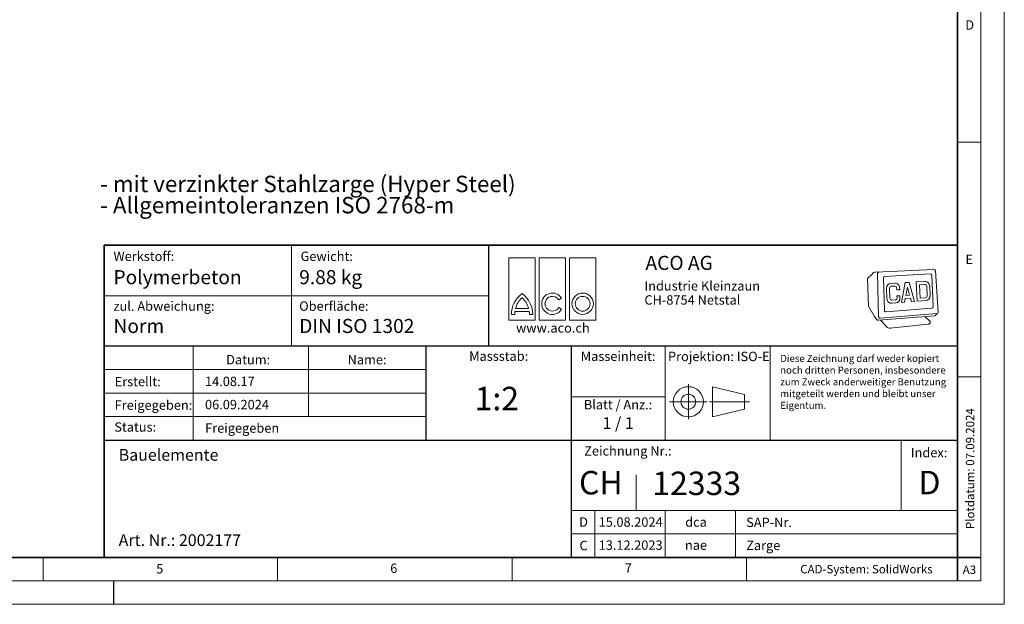
# Model space of a CAD drawing. Units: millimetres. Extents: x 0 to 420, y 0 to 297.
# Drawn here: x 210 to 420, y 0 to 125 of the extents above; entities that cross this region are included whole.
import ezdxf

# ---------------------------------------------------------------- set-up
doc = ezdxf.new("R2010")
doc.units = ezdxf.units.MM
doc.header["$PDSIZE"] = -1
doc.linetypes.add('CENTERX2', pattern=[20.32, 12.7, -2.54, 2.54, -2.54])
doc.styles.add('SLDTEXTSTYLE0', font='TXT', dxfattribs={"width": 0.605})
doc.styles.add('SLDTEXTSTYLE1', font='TXT', dxfattribs={"width": 0.75})
doc.styles.add('SLDTEXTSTYLE2', font='TXT', dxfattribs={"width": 0.563})

# ---------------------------------------------------------------- blocks, each defined once
blk = doc.blocks.new('SW_NOTE_0')
at = {"color": 0, "linetype": 'Continuous', "lineweight": 0, "insert": (7.47, 2.58), "char_height": 2, "attachment_point": 2, "style": 'SLDTEXTSTYLE0'}
blk.add_mtext('www.aco.ch', dxfattribs=at)
blk = doc.blocks.new('SW_NOTE_0_1')
at = {"color": 0, "linetype": 'Continuous', "lineweight": 0, "insert": (0, 3.87), "char_height": 3, "attachment_point": 1, "style": 'SLDTEXTSTYLE0'}
blk.add_mtext('ACO AG', dxfattribs=at)
blk = doc.blocks.new('SW_NOTE_0_2')
at = {"color": 0, "linetype": 'Continuous', "lineweight": 0, "char_height": 2, "attachment_point": 1, "style": 'SLDTEXTSTYLE0'}
for s, insert in [('Industrie Kleinzaun', (0, 2.58)), ('CH-8754 Netstal', (0, -0.42))]:
    blk.add_mtext(s, dxfattribs=dict(at, insert=insert))
blk = doc.blocks.new('ACO-Logo')
at = {"color": 179, "linetype": 'Continuous', "lineweight": 18}
for p, q in [((0, 16.17), (0, 2.94)), ((5.59, 16.17), (0, 16.17)), ((5.59, 2.94), (5.59, 16.17)), ((6.46, 16.17), (6.46, 2.94)), ((12.05, 16.17), (6.46, 16.17)), ((12.05, 2.94), (12.05, 16.17)), ((12.93, 2.94), (12.93, 16.17)), ((12.93, 16.17), (18.52, 16.17)), ((18.52, 16.17), (18.52, 2.94)), ((77.51, 12.77), (76.49, 11.76)), ((90.64, 13.74), (78.15, 13.15)), ((78.63, 12.88), (78.84, 3.65)), ((80.13, 12.24), (89.85, 12.76)), ((91.53, 4.63), (90.96, 13.46)), ((76.49, 11.76), (76.65, 5.87)), ((79.85, 11.93), (80.09, 4.98)), ((81.47, 10.76), (82.27, 10.81)), ((83.7, 6.67), (84.51, 10.93)), ((84.51, 10.93), (85.35, 10.97)), ((85.35, 10.97), (86.49, 6.88)), ((86.88, 11.07), (88.67, 11.16)), ((87.08, 6.93), (86.88, 11.07)), ((87.55, 10.46), (88.71, 10.53)), ((90.46, 5.79), (90.16, 12.47)), ((80.53, 9.73), (80.61, 7.48)), ((81.17, 9.75), (81.24, 7.5)), ((81.51, 10.13), (82.31, 10.17)), ((82.69, 9.82), (82.71, 9.37)), ((82.71, 9.35), (83.34, 9.39)), ((83.33, 9.84), (83.34, 9.39)), ((84.64, 8.19), (84.97, 9.97)), ((84.97, 9.97), (85.45, 8.24)), ((87.68, 7.61), (87.55, 10.46)), ((89.19, 8.08), (89.09, 10.18)), ((89.82, 8.11), (89.73, 10.21)), ((10.61, 7.22), (11.22, 7.57)), ((81.63, 7.15), (82.43, 7.21)), ((81.68, 6.51), (82.48, 6.58)), ((82.75, 8.08), (83.39, 8.12)), ((82.75, 8.08), (82.77, 7.58)), ((83.39, 8.12), (83.4, 7.61)), ((83.7, 6.67), (84.36, 6.72)), ((84.36, 6.72), (84.51, 7.54)), ((84.51, 7.54), (85.63, 7.61)), ((84.64, 8.19), (85.45, 8.24)), ((85.63, 7.61), (85.85, 6.83)), ((85.85, 6.83), (86.49, 6.88)), ((87.08, 6.93), (88.91, 7.07)), ((87.68, 7.61), (88.85, 7.7)), ((1.26, 4.73), (4.33, 4.73)), ((4.18, 5.43), (1.41, 5.43)), ((11.23, 5.26), (10.63, 5.62)), ((76.65, 5.87), (78.03, 3.52)), ((79.16, 3.36), (91.26, 4.31)), ((80.41, 4.7), (90.18, 5.48)), ((90.8, 3.85), (91.4, 4.35)), ((0, 2.94), (5.59, 2.94)), ((0.51, 4.09), (1.21, 4.09)), ((4.37, 4.09), (5.08, 4.09)), ((6.46, 2.94), (12.05, 2.94)), ((18.52, 2.94), (12.93, 2.94)), ((78.03, 3.52), (78.36, 3.14)), ((78.36, 3.14), (78.47, 3.02)), ((78.8, 2.89), (90.8, 3.85)), ((79.26, 2.93), (80.49, 1.53)), ((88.68, 3.68), (89.67, 2.79)), ((89.67, 2.79), (89.75, 2.72)), ((89.75, 2.72), (89.8, 2.67)), ((89.8, 2.67), (89.84, 2.6)), ((89.84, 2.6), (89.87, 2.52)), ((89.87, 2.52), (89.87, 2.31)), ((81.34, 1.2), (89.33, 2.05))]:
    blk.add_line(p, q, dxfattribs=at)
for radius in [2.28, 1.58]:
    blk.add_circle((15.72, 6.41), radius, dxfattribs=at)
for centre, radius, start, end in [((78.19, 12.35), 0.8, 92.6996, 148.2554), ((78.93, 12.89), 0.3, 92.6996, 181.273), ((89.86, 12.46), 0.3, 2.5148, 93.0418), ((90.66, 13.44), 0.3, 3.7249, 92.6996), ((80.15, 11.94), 0.3, 93.0418, 181.9349), ((81.53, 9.76), 1, 93.1134, 181.9415), ((82.33, 9.81), 1, 1.9415, 93.1134), ((88.73, 10.16), 1, 2.6542, 93.1134), ((88.73, 10.16), 0.363, 2.6542, 93.1134), ((6.13, 4.07), 5.62, 126.4236, 179.7474), ((-0.54, 4.07), 5.62, 0.2526, 53.5764), ((9.26, 6.41), 2.28, 30.7309, 330), ((81.53, 9.76), 0.363, 93.1134, 181.9415), ((82.33, 9.81), 0.363, 1.9415, 93.1134), ((6.13, 4.07), 4.91, 132.7321, 163.9341), ((-0.54, 4.07), 4.91, 16.0659, 47.2679), ((9.26, 6.41), 1.58, 31.0558, 330), ((81.61, 7.51), 1, 181.9415, 274.3987), ((81.61, 7.51), 0.363, 181.9415, 274.3987), ((82.4, 7.57), 0.363, 274.3987, 1.9415), ((82.4, 7.57), 1, 274.3987, 1.9415), ((88.83, 8.07), 0.363, 274.3987, 2.6542), ((88.83, 8.07), 1, 274.3987, 2.6542), ((6.13, 4.07), 4.91, 172.3058, 179.7113), ((-0.54, 4.07), 4.91, 0.2887, 7.6942), ((80.39, 4.99), 0.3, 181.9349, 274.6063), ((90.16, 5.78), 0.3, 274.6063, 2.5148), ((91.23, 4.61), 0.3, 274.4996, 3.7249), ((78.77, 3.29), 0.4, 221.0091, 274.5606), ((79.14, 3.65), 0.3, 181.273, 274.4996), ((88.05, 7.32), 5.43, 285.2551, 287.1087), ((89.48, 2.66), 0.555, 287.1087, 303.6901), ((89.69, 2.35), 0.188, 303.6901, 332.3803), ((89.77, 2.31), 0.0984, 332.3803, 4.9765), ((81.24, 2.19), 1, 221.4087, 276.0561), ((89.05, 4.1), 2.08, 277.7635, 279.1918), ((89.32, 2.43), 0.379, 279.1918, 281.4992), ((89.13, 3.35), 1.32, 281.4992, 285.2551)]:
    blk.add_arc(centre, radius, start, end, dxfattribs=at)
at = {"color": 7, "linetype": 'Continuous', "lineweight": 0}
for name, p in [('SW_NOTE_0_1', (29.12, 12.75)), ('SW_NOTE_0_2', (28.89, 8.64)), ('SW_NOTE_0', (1.9, -0.32))]:
    blk.add_blockref(name, p, dxfattribs=at)
blk = doc.blocks.new('SW_NOTE_0_3')
at = {"color": 0, "linetype": 'Continuous', "lineweight": 18, "char_height": 3.5, "attachment_point": 1, "style": 'SLDTEXTSTYLE1'}
for s, insert in [('- mit verzinkter Stahlzarge (Hyper Steel)', (0, 4.51)), ('- Allgemeintoleranzen ISO 2768-m', (0, -0.01))]:
    blk.add_mtext(s, dxfattribs=dict(at, insert=insert))
blk = doc.blocks.new('SW_NOTE_0_4')
at = {"color": 0, "linetype": 'Continuous', "lineweight": 0, "char_height": 1.5, "attachment_point": 1, "style": 'SLDTEXTSTYLE0'}
for s, insert in [('Diese Zeichnung darf weder kopiert', (0, 1.93)), ('noch dritten Personen, insbesondere', (0, -0.57)), ('zum Zweck anderweitiger Benutzung', (0, -3.07)), ('mitgeteilt werden und bleibt unser', (0, -5.57)), ('Eigentum.', (0, -8.07))]:
    blk.add_mtext(s, dxfattribs=dict(at, insert=insert))

msp = doc.modelspace()

# ---------------------------------------------------------------- linework, layer by layer
at = {"color": 7, "linetype": 'Continuous', "lineweight": 18}
for p, q in [((420, 0), (420, 297)), ((415, 292), (415, 5)), ((410, 98.5), (415, 98.5)), ((268, 76.5), (268, 55)), ((228, 65.75), (310, 65.75)), ((228, 55), (410, 55)), ((410, 55), (228, 55)), ((247, 55), (247, 35)), ((271.6, 55), (271.6, 40)), ((347.6611, 35), (347.6611, 55)), ((370.0572, 55.012), (370.0572, 35)), ((228, 50), (296.6, 50)), ((410, 48.5), (415, 48.5)), ((357.7662, 46.372), (357.7662, 39.9353)), ((364.6059, 44.7376), (357.7662, 46.372)), ((296.6, 45), (228, 45)), ((347.6611, 44.2134), (327.6611, 44.2134)), ((364.6059, 44.7376), (364.6059, 41.5697)), ((228, 40), (296.6, 40)), ((357.7662, 39.9353), (364.6059, 41.5697)), ((398, 35), (398, 20)), ((341.4855, 20), (341.4855, 27.5647)), ((327.6611, 20), (410, 20)), ((332.6611, 20), (332.6611, 10)), ((347.6611, 20), (347.6611, 10)), ((362.6611, 20), (362.6611, 10)), ((410, 15), (327.6611, 15)), ((215, 10), (215, 5)), ((265, 10), (265, 5)), ((315, 10), (315, 5)), ((365, 10), (365, 5)), ((15, 5), (415, 5)), ((0, 0), (420, 0))]:
    msp.add_line(p, q, dxfattribs=at)
at = {"color": 7, "linetype": 'Continuous', "lineweight": 35}
for p, q in [((410, 5), (410, 287)), ((228, 76.5), (228, 10)), ((228, 76.5), (410, 76.5)), ((20, 10), (415, 10))]:
    msp.add_line(p, q, dxfattribs=at)
at = {"color": 7, "linetype": 'Continuous', "lineweight": 25}
for p, q in [((310, 76.5), (310, 55)), ((410, 55), (228, 55)), ((296.6, 55), (296.6, 35)), ((327.6611, 10), (327.6611, 55)), ((228, 35), (410, 35))]:
    msp.add_line(p, q, dxfattribs=at)
at = {"color": 7, "linetype": 'CENTERX2', "lineweight": 18}
for p, q in [((352.6175, 46.908), (352.6175, 39.4622)), ((348.624, 43.1537), (356.6109, 43.1537)), ((357.1289, 43.1537), (365.6255, 43.1537))]:
    msp.add_line(p, q, dxfattribs=at)
msp.add_line((230, 5), (230, 0))
at = {"color": 7, "linetype": 'Continuous', "lineweight": 18}
for radius in [3.2183, 1.584]:
    msp.add_circle((352.6175, 43.1537), radius, dxfattribs=at)
msp.add_point((410, 10))

# ---------------------------------------------------------------- block references
at = {"color": 179, "linetype": 'Continuous', "lineweight": 18}
msp.add_blockref('SW_NOTE_0_3', (227.1527, 86.8182), dxfattribs=at)
at = {"color": 7, "linetype": 'Continuous'}
msp.add_blockref('ACO-Logo', (314.3511, 57.6366), dxfattribs=at)
at = {"color": 7, "linetype": 'Continuous', "lineweight": 0}
msp.add_blockref('SW_NOTE_0_4', (372.2204, 51.2203), dxfattribs=at)

# ---------------------------------------------------------------- texts
at = {"color": 7, "linetype": 'Continuous', "lineweight": 18}
for s, insert, char_height, attachment_point, style in [('D', (412.6234, 124.4518), 2, 2, 'SLDTEXTSTYLE0'), ('Werkstoff:', (230, 75.1611), 2, 1, 'SLDTEXTSTYLE0'), ('Gewicht:', (269.898, 75.1611), 2, 1, 'SLDTEXTSTYLE0'), ('E', (412.5161, 74.5096), 2, 2, 'SLDTEXTSTYLE0'), ('Polymerbeton', (230, 71.2122), 3, 1, 'SLDTEXTSTYLE0'), ('9.88 kg', (269.6126, 71.2122), 3, 1, 'SLDTEXTSTYLE0'), ('zul. Abweichung:', (230, 64.5423), 2, 1, 'SLDTEXTSTYLE0'), ('Oberfläche:', (269.6126, 64.5423), 2, 1, 'SLDTEXTSTYLE0'), ('Norm', (230, 60.8119), 3, 1, 'SLDTEXTSTYLE0'), ('DIN ISO 1302', (269.6126, 60.8119), 3, 1, 'SLDTEXTSTYLE0'), ('Datum:', (254.0355, 53.1295), 2, 1, 'SLDTEXTSTYLE0'), ('Name:', (279.9349, 53.1361), 2, 1, 'SLDTEXTSTYLE0'), ('Massstab:', (312.1625, 53.8816), 2, 2, 'SLDTEXTSTYLE0'), ('Masseinheit:', (337.6324, 53.8554), 2, 2, 'SLDTEXTSTYLE0'), ('Projektion: ISO-E', (348.2746, 53.8191), 2, 1, 'SLDTEXTSTYLE0'), ('Erstellt:', (230.2614, 48.4499), 2, 1, 'SLDTEXTSTYLE0'), ('14.08.17', (249.5285, 48.4989), 2, 1, 'SLDTEXTSTYLE0'), ('1:2', (311.7649, 46.349), 5, 2, 'SLDTEXTSTYLE0'), ('Freigegeben:', (230.2614, 43.4434), 2, 1, 'SLDTEXTSTYLE0'), ('06.09.2024', (249.5285, 43.5603), 2, 1, 'SLDTEXTSTYLE0'), ('Blatt / Anz.:', (337.6114, 43.5452), 2, 2, 'SLDTEXTSTYLE0'), ('1 / 1', (337.6348, 39.8697), 2.5, 2, 'SLDTEXTSTYLE2'), ('Status:', (230.1851, 38.7794), 2, 1, 'SLDTEXTSTYLE0'), ('Freigegeben', (249.5568, 38.5582), 2, 1, 'SLDTEXTSTYLE0'), ('Zeichnung Nr.:', (330.407, 33.6926), 2, 1, 'SLDTEXTSTYLE0'), ('Bauelemente', (231.116, 33.0905), 2.5, 1, 'SLDTEXTSTYLE0'), ('Index:', (403.9553, 33.3249), 2, 2, 'SLDTEXTSTYLE0'), ('CH', (329.2896, 28.4139), 5, 1, 'SLDTEXTSTYLE0'), ('12333', (344.9268, 28.2773), 5, 1, 'SLDTEXTSTYLE0'), ('D', (404.0455, 28.4395), 5, 2, 'SLDTEXTSTYLE0'), ('D', (330.2689, 18.5245), 2, 2, 'SLDTEXTSTYLE0'), ('15.08.2024', (340.3029, 18.5246), 2, 2, 'SLDTEXTSTYLE0'), ('dca', (354.2454, 18.5246), 2, 2, 'SLDTEXTSTYLE0'), ('SAP-Nr.', (364.9469, 18.4594), 2, 1, 'SLDTEXTSTYLE0'), ('Art. Nr.: 2002177', (231.1132, 14.9211), 2.5, 1, 'SLDTEXTSTYLE0'), ('C', (330.2618, 13.5245), 2, 2, 'SLDTEXTSTYLE0'), ('13.12.2023', (340.2994, 13.6069), 2, 2, 'SLDTEXTSTYLE0'), ('nae', (354.2413, 13.6069), 2, 2, 'SLDTEXTSTYLE0'), ('Zarge', (364.9469, 13.5417), 2, 1, 'SLDTEXTSTYLE0'), ('5', (239.875, 8.5638), 2, 2, 'SLDTEXTSTYLE0'), ('6', (289.7886, 8.6885), 2, 2, 'SLDTEXTSTYLE0'), ('7', (339.8003, 8.7205), 2, 2, 'SLDTEXTSTYLE0'), ('CAD-System: SolidWorks', (390.5946, 8.3847), 1.8, 2, 'SLDTEXTSTYLE0'), ('A3', (412.5579, 8.255), 1.8, 2, 'SLDTEXTSTYLE0')]:
    msp.add_mtext(s, dxfattribs=dict(at, insert=insert, char_height=char_height, attachment_point=attachment_point, style=style))
at = {"color": 7, "linetype": 'Continuous', "lineweight": 18, "insert": (411.7953, 41.7864), "char_height": 1.8, "attachment_point": 3, "rotation": 90, "style": 'SLDTEXTSTYLE0'}
msp.add_mtext('Plotdatum: 07.09.2024', dxfattribs=at)

doc.saveas('drawing.dxf')
